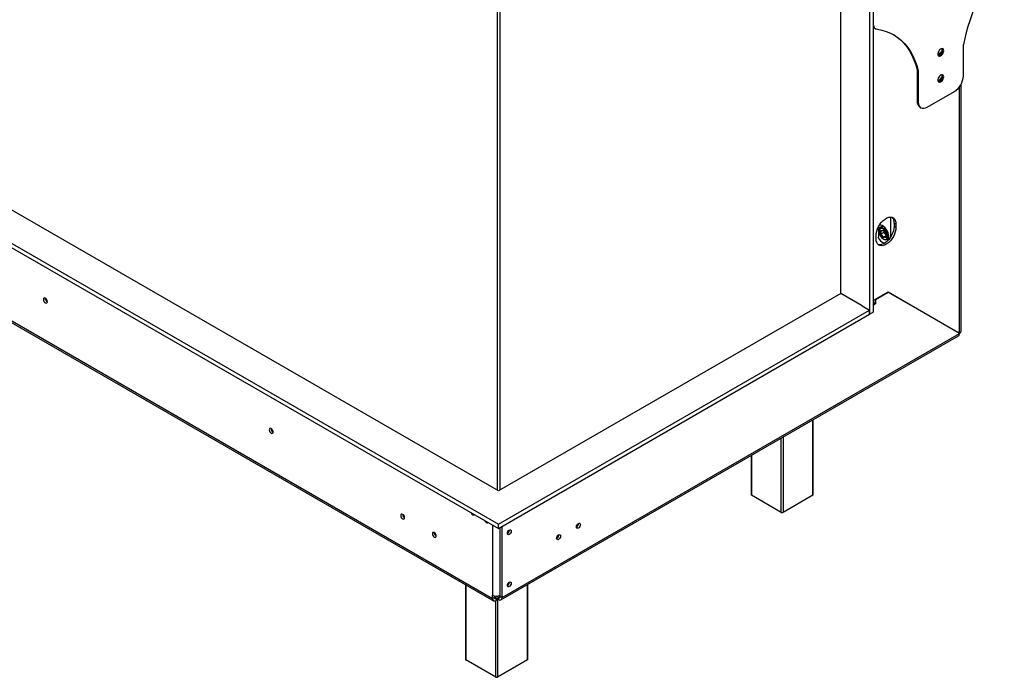
# Model space of a CAD drawing. Units: millimetres. Extents: x 125 to 4874, y 61 to 3614.
# Drawn here: x 4074 to 4844, y 89 to 603 of the extents above; entities that cross this region are included whole.
import ezdxf

# ---------------------------------------------------------------- set-up
doc = ezdxf.new("R2010")
doc.units = ezdxf.units.MM
doc.header["$LTSCALE"] = 18

msp = doc.modelspace()

# ---------------------------------------------------------------- linework, layer by layer
at = {"color": 7, "linetype": 'Continuous', "lineweight": 25}
for p, q in [((4448.38, 234.46), (3033.91, 1051.01)), ((3011.29, 1037.95), (4448.38, 208.33)), ((3011.29, 1034.68), (4448.38, 205.07)), ((2965.93, 1003.46), (4443.79, 150.32)), ((2966.76, 1001.63), (4444.61, 148.48)), ((4738.93, 819.04), (4738.93, 372.8)), ((4741.76, 820.67), (4741.76, 374.43)), ((4716.31, 389.13), (4716.31, 807.2)), ((4742.84, 596.88), (4743.69, 596.39)), ((4792.74, 578.28), (4792.74, 575.66)), ((4792.87, 575.43), (4795.61, 578.84)), ((4795.61, 578.84), (4795.61, 580.87)), ((4795.61, 578.84), (4795.94, 578.65)), ((4812.33, 559.53), (4812.33, 584.03)), ((4792.74, 575.66), (4792.75, 575.43)), ((4776.13, 564.11), (4776.98, 563.62)), ((4776.13, 564.11), (4776.13, 539.61)), ((4776.98, 563.62), (4776.98, 539.12)), ((4792.87, 555.02), (4795.61, 558.43)), ((4795.61, 558.43), (4795.61, 560.46)), ((4795.61, 558.43), (4795.94, 558.24)), ((4784.05, 535.04), (4805.26, 547.28)), ((4810.53, 359.48), (4810.53, 553.05)), ((4776.13, 539.61), (4776.98, 539.12)), ((4778.2, 535.03), (4779.05, 534.54)), ((4755.48, 433.52), (4755.48, 448.93)), ((4745.83, 441.33), (4745.83, 433.57)), ((4749.87, 441.55), (4747.32, 440.08)), ((4748.92, 442.14), (4748.9, 441.75)), ((4748.9, 441.75), (4748.9, 440.99)), ((4758.1, 444.2), (4759.51, 443.38)), ((4758.1, 444.2), (4758.1, 441.75)), ((4758.1, 441.75), (4759.51, 440.93)), ((4759.51, 443.38), (4759.51, 440.93)), ((4743.95, 431.95), (4743.95, 434.4)), ((4746.29, 437.79), (4746.29, 437.54)), ((4747.42, 438.35), (4749.61, 438.55)), ((4747.42, 435.43), (4747.42, 438.35)), ((4749.61, 432.7), (4747.42, 435.43)), ((4747.64, 438.24), (4749.66, 438.42)), ((4750.03, 436.87), (4747.7, 435.52)), ((4747.7, 435.52), (4749.75, 432.97)), ((4749.61, 438.55), (4751.8, 435.82)), ((4751.8, 432.9), (4749.61, 432.7)), ((4749.61, 431.79), (4749.82, 431.67)), ((4749.64, 438.45), (4751.75, 435.83)), ((4751.74, 434.12), (4749.75, 432.97)), ((4750.03, 437.96), (4750.03, 436.87)), ((4750.03, 436.87), (4751.74, 434.75)), ((4751.74, 435.83), (4751.74, 433.05)), ((4751.8, 435.82), (4751.8, 432.9)), ((4752.32, 431.42), (4753.85, 432.3)), ((4753.85, 431.54), (4753.85, 433.99)), ((4753.85, 431.3), (4753.85, 431.54)), ((4716.31, 389.13), (4448.38, 234.46)), ((4716.31, 389.13), (4717.86, 388.23)), ((4733.13, 379.41), (4716.31, 389.13)), ((4753.5, 390.16), (4741.76, 383.39)), ((4743.55, 384.36), (4753.45, 390.08)), ((4753.45, 390.08), (4753.4, 390.11)), ((4809.31, 357.82), (4753.45, 390.08)), ((4753.5, 390.16), (4809.36, 357.9)), ((4753.5, 390.16), (4807.95, 358.72)), ((4732.99, 379.49), (4738.93, 376.06)), ((4742.14, 383.26), (4742.14, 383.6)), ((4742.75, 381.56), (4743.55, 381.1)), ((4743.55, 381.1), (4742.84, 380.69)), ((4743.5, 384.39), (4743.55, 384.36)), ((4743.55, 384.36), (4743.55, 381.1)), ((4448.38, 208.33), (4738.93, 376.06)), ((4448.38, 205.07), (4738.93, 372.8)), ((4738.93, 372.8), (4738.93, 376.06)), ((4738.93, 372.8), (4741.76, 374.43)), ((4450.38, 149.26), (4808.53, 356.02)), ((4451.21, 151.09), (4809.31, 357.82)), ((4809.36, 357.9), (4807.95, 358.72)), ((4694.75, 231.57), (4694.75, 290.33)), ((4646.08, 262.23), (4646.08, 231.57)), ((4669.71, 217.69), (4646.37, 231.16)), ((4694.46, 231.16), (4671.12, 217.69)), ((4448.38, 205.07), (4448.38, 208.33)), ((4511.1, 208.94), (4511.1, 209.09)), ((4449.8, 151.91), (4449.8, 205.88)), ((4451.21, 151.09), (4451.21, 206.7)), ((4456.97, 203.82), (4456.97, 203.94)), ((4495.55, 199.96), (4495.54, 200.11)), ((4456.97, 162.99), (4456.97, 163.11)), ((4422.63, 161.17), (4422.63, 102.58)), ((4471.3, 102.58), (4471.3, 161.34)), ((4443.79, 150.32), (4443.79, 152.77)), ((4445.2, 151.13), (4443.79, 150.32)), ((4445.2, 151.13), (4445.2, 152.24)), ((4448.38, 149.46), (4445.2, 151.3)), ((4446.76, 150.4), (4446.61, 150.32)), ((4446.61, 150.32), (4446.61, 148.68)), ((4448.17, 149.58), (4446.61, 148.68)), ((4448.38, 151.09), (4446.65, 152.09)), ((4448.38, 151.09), (4448.38, 149.46)), ((4449.44, 152.77), (4449.8, 152.97)), ((4449.8, 151.91), (4451.21, 151.09)), ((4446.26, 88.7), (4422.93, 102.17)), ((4471.01, 102.17), (4447.68, 88.7))]:
    msp.add_line(p, q, dxfattribs=at)
at = {"color": 8, "linetype": 'Continuous', "lineweight": 25}
for p, q in [((4447.43, 653.08), (4447.43, 235.01)), ((4449.55, 653.21), (4449.55, 235.13)), ((4792.58, 575.56), (4792.74, 575.66)), ((4809.36, 357.9), (4809.36, 551.17)), ((4748.9, 441.75), (4745.83, 439.97)), ((4746.29, 437.79), (4745.83, 437.52)), ((4747.7, 438.25), (4747.7, 435.52)), ((4749.75, 432.97), (4751.74, 433.15)), ((4741.76, 380.06), (4742.84, 380.69)), ((4778.56, 375.58), (4778.6, 375.6)), ((4778.6, 375.6), (4778.6, 375.67)), ((4694.46, 231.16), (4694.46, 290.16)), ((4669.71, 217.69), (4669.71, 275.87)), ((4671.12, 276.69), (4671.12, 217.69)), ((4646.37, 262.4), (4646.37, 231.16)), ((4443.79, 207.72), (4443.79, 152.77)), ((4449.44, 205.68), (4449.44, 152.77)), ((4422.93, 161), (4422.93, 102.17)), ((4471.01, 102.17), (4471.01, 161.17)), ((4446.61, 150.32), (4445.2, 151.13)), ((4446.26, 88.7), (4446.26, 148.5)), ((4447.68, 149.29), (4447.68, 88.7)), ((4448.38, 151.09), (4449.8, 151.91))]:
    msp.add_line(p, q, dxfattribs=at)
at = {"color": 7, "linetype": 'Continuous', "lineweight": 25, "flags": 128}
for points in [[(4744.96, 595.96), (4748.54, 595.29), (4751.97, 594.29), (4755.25, 592.97), (4758.35, 591.34), (4761.27, 589.39), (4763.99, 587.14), (4766.52, 584.59), (4768.83, 581.75), (4770.92, 578.63), (4772.79, 575.25), (4774.43, 571.61), (4775.82, 567.73), (4776.98, 563.62)], [(4757.52, 591.81), (4760.42, 589.88), (4763.14, 587.63), (4765.67, 585.08), (4767.98, 582.24), (4770.08, 579.12), (4771.94, 575.74), (4773.58, 572.1), (4774.97, 568.22), (4776.13, 564.11)], [(4796.95, 579.23), (4796.83, 580.02), (4796.47, 580.58), (4795.91, 580.85), (4795.22, 580.8), (4794.46, 580.44), (4793.73, 579.8), (4793.1, 578.96), (4792.63, 578), (4792.39, 577.03), (4792.39, 576.16), (4792.63, 575.48), (4793.1, 575.06), (4793.73, 574.94), (4794.46, 575.15), (4795.22, 575.66), (4795.91, 576.41), (4796.47, 577.32), (4796.83, 578.3), (4796.95, 579.23)], [(4796.1, 579.72), (4795.98, 580.51), (4795.8, 580.87)], [(4796.95, 558.82), (4796.83, 559.61), (4796.47, 560.17), (4795.91, 560.44), (4795.22, 560.39), (4794.46, 560.03), (4793.73, 559.39), (4793.1, 558.55), (4792.63, 557.59), (4792.39, 556.62), (4792.39, 555.75), (4792.63, 555.06), (4793.1, 554.64), (4793.73, 554.53), (4794.46, 554.74), (4795.22, 555.25), (4795.91, 556), (4796.47, 556.91), (4796.83, 557.89), (4796.95, 558.82)], [(4796.1, 559.31), (4795.98, 560.1), (4795.81, 560.44)], [(4776.98, 539.12), (4777.11, 537.61), (4777.51, 536.31), (4778.17, 535.27), (4779.05, 534.54), (4780.12, 534.15), (4781.34, 534.1), (4782.67, 534.4), (4784.05, 535.04)], [(4743.95, 434.4), (4744.09, 436.13), (4744.48, 437.95), (4745.12, 439.8), (4745.98, 441.63), (4747.04, 443.36), (4748.26, 444.93), (4749.6, 446.3), (4751.01, 447.42), (4752.45, 448.25), (4753.86, 448.76), (4755.2, 448.94), (4756.42, 448.77), (4757.48, 448.26), (4758.34, 447.44), (4758.98, 446.33), (4759.38, 444.96), (4759.51, 443.38)], [(4759.51, 440.93), (4759.38, 439.21), (4758.98, 437.39), (4758.34, 435.53), (4757.48, 433.71), (4756.42, 431.98), (4755.2, 430.41), (4753.86, 429.03), (4752.45, 427.91), (4751.01, 427.09), (4749.6, 426.58), (4748.26, 426.4), (4747.04, 426.57), (4745.98, 427.07), (4745.12, 427.9), (4744.48, 429.01), (4744.09, 430.38), (4743.95, 431.95)], [(4758.1, 441.75), (4757.96, 440.02), (4757.57, 438.2), (4756.93, 436.35), (4756.07, 434.53), (4755, 432.8), (4753.78, 431.22), (4752.45, 429.85), (4751.03, 428.73), (4749.6, 427.9), (4748.19, 427.39), (4746.85, 427.22), (4745.63, 427.39), (4745.57, 427.41)], [(4749.82, 431.67), (4750.06, 431.54), (4751.01, 431.22), (4751.86, 431.24), (4752.56, 431.59), (4753.06, 432.25), (4753.32, 433.17), (4753.32, 434.28), (4753.06, 435.5), (4752.56, 436.74), (4751.86, 437.91), (4751.01, 438.91), (4750.06, 439.68), (4749.1, 440.16), (4748.2, 440.31), (4747.41, 440.13), (4746.8, 439.61), (4746.42, 438.82), (4746.29, 437.79), (4746.29, 437.79)], [(4746.29, 437.54), (4746.42, 436.39), (4746.81, 435.17), (4747.43, 433.98), (4748.23, 432.93), (4749.14, 432.1), (4750.08, 431.55), (4750.99, 431.34), (4751.79, 431.47), (4752.41, 431.94), (4752.8, 432.7), (4752.93, 433.71), (4752.8, 434.87), (4752.41, 436.09), (4751.79, 437.27), (4750.99, 438.32), (4750.08, 439.15), (4749.14, 439.7), (4748.23, 439.91), (4747.43, 439.78), (4746.81, 439.32), (4746.42, 438.55), (4746.29, 437.54)], [(4753.85, 433.99), (4753.72, 435.34), (4753.33, 436.76), (4752.7, 438.18), (4751.87, 439.51), (4750.89, 440.67), (4749.81, 441.6), (4748.7, 442.24), (4747.63, 442.55), (4746.65, 442.52), (4746.47, 442.48)], [(4752.88, 431.74), (4752.95, 431.7), (4753.84, 431.16)], [(4095.32, 382.67), (4095.21, 383.43), (4094.87, 384.2), (4094.36, 384.88), (4093.77, 385.36), (4093.17, 385.57), (4092.67, 385.47), (4092.33, 385.09), (4092.21, 384.47), (4092.33, 383.71), (4092.67, 382.93), (4093.17, 382.25), (4093.77, 381.77), (4094.36, 381.57), (4094.87, 381.66), (4095.21, 382.05), (4095.32, 382.67)], [(4272.1, 280.62), (4271.98, 281.38), (4271.65, 282.15), (4271.14, 282.83), (4270.55, 283.31), (4269.95, 283.52), (4269.45, 283.42), (4269.11, 283.03), (4268.99, 282.42), (4269.11, 281.66), (4269.45, 280.88), (4269.95, 280.2), (4270.55, 279.72), (4271.14, 279.51), (4271.65, 279.61), (4271.98, 280), (4272.1, 280.62)], [(4374.95, 213.49), (4374.83, 214.23), (4374.5, 214.99), (4374.01, 215.65), (4373.43, 216.12), (4372.85, 216.32), (4372.35, 216.23), (4372.02, 215.85), (4371.91, 215.24), (4372.02, 214.51), (4372.35, 213.75), (4372.85, 213.08), (4373.43, 212.61), (4374.01, 212.41), (4374.5, 212.5), (4374.83, 212.88), (4374.95, 213.49)], [(4426.94, 217.44), (4427.18, 216.95), (4427.66, 216.3), (4428.23, 215.84), (4428.8, 215.64), (4429.28, 215.74), (4429.52, 215.96)], [(4437.55, 211.32), (4437.79, 210.83), (4438.27, 210.18), (4438.84, 209.72), (4439.4, 209.52), (4439.89, 209.61), (4440.12, 209.84)], [(4509.41, 206.33), (4509.52, 207.08), (4509.86, 207.86), (4510.37, 208.54), (4510.96, 209.02), (4511.56, 209.23), (4512.06, 209.13), (4512.4, 208.74), (4512.52, 208.12), (4512.4, 207.37), (4512.06, 206.59), (4511.56, 205.91), (4510.96, 205.43), (4510.37, 205.22), (4509.86, 205.32), (4509.52, 205.71), (4509.41, 206.33)], [(4399.7, 199.2), (4399.58, 199.94), (4399.25, 200.7), (4398.76, 201.37), (4398.18, 201.84), (4397.6, 202.04), (4397.1, 201.94), (4396.77, 201.56), (4396.66, 200.96), (4396.77, 200.22), (4397.1, 199.46), (4397.6, 198.79), (4398.18, 198.32), (4398.76, 198.12), (4399.25, 198.22), (4399.58, 198.6), (4399.7, 199.2)], [(4455.35, 201.25), (4455.46, 201.99), (4455.79, 202.75), (4456.29, 203.41), (4456.87, 203.88), (4457.45, 204.08), (4457.94, 203.99), (4458.27, 203.61), (4458.39, 203), (4458.27, 202.26), (4457.94, 201.5), (4457.45, 200.84), (4456.87, 200.37), (4456.29, 200.17), (4455.79, 200.26), (4455.46, 200.64), (4455.35, 201.25)], [(4493.85, 197.34), (4493.97, 198.1), (4494.31, 198.88), (4494.81, 199.56), (4495.41, 200.04), (4496, 200.25), (4496.51, 200.15), (4496.84, 199.76), (4496.96, 199.14), (4496.84, 198.38), (4496.51, 197.61), (4496, 196.93), (4495.41, 196.45), (4494.81, 196.24), (4494.31, 196.34), (4493.97, 196.73), (4493.85, 197.34)], [(4455.35, 160.42), (4455.46, 161.16), (4455.79, 161.92), (4456.29, 162.58), (4456.87, 163.05), (4457.45, 163.26), (4457.94, 163.16), (4458.27, 162.78), (4458.39, 162.18), (4458.27, 161.44), (4457.94, 160.68), (4457.45, 160.01), (4456.87, 159.54), (4456.29, 159.34), (4455.79, 159.44), (4455.46, 159.82), (4455.35, 160.42)]]:
    msp.add_lwpolyline(points, dxfattribs=at)
at = {"color": 7, "linetype": 'Continuous', "lineweight": 25}
for centre, radius, start, end in [((4976.43, 550.27), 167.53, 142.03784, 168.37655), ((4745.66, 599.81), 3.92, 185.69844, 259.79401), ((4744.6, 599.9), 3.49, 215.64755, 239.80678), ((4791.85, 579.61), 4.25, 280.97417, 1.52), ((4791.88, 559.18), 4.22, 280.0285, 1.69512), ((4796.98, 560.23), 15.37, 302.60548, 357.39452), ((4781.03, 539.07), 4.93, 173.70115, 234.98667), ((4752.16, 444.65), 5.95, 355.63321, 43.50656), ((4753.53, 436.44), 8.62, 200.87509, 249.2962), ((4096.78, 385.31), 3.15, 177.74035, 242.09738), ((4096.71, 385.26), 3, 177.33113, 241.9368), ((4736.91, 380.44), 5.94, 2.36011, 31.19889), ((4273.56, 283.26), 3.15, 177.74035, 242.09738), ((4273.47, 283.21), 3, 177.29361, 242.70102), ((4646.58, 231.62), 0.503, 185.6948, 245.62534), ((4694.25, 231.62), 0.503, 294.37466, 354.3052), ((4376.42, 216.09), 3.09, 178.38905, 241.60558), ((4377.08, 216.47), 3.39, 190.56358, 229.50477), ((4670.41, 219.05), 1.54, 242.60967, 297.39033), ((4508.03, 208.91), 3, 297.29824, 2.70713), ((4507.85, 209.03), 3.25, 298.67707, 358.43681), ((4401.16, 201.8), 3.09, 178.39034, 241.60429), ((4401.81, 202.18), 3.37, 189.51389, 230.48073), ((4453.78, 203.91), 3.19, 299.40233, 358.36315), ((4453.23, 204.22), 3.37, 309.52004, 350.48533), ((4492.48, 199.93), 3, 297.30968, 2.63717), ((4492.29, 200.05), 3.25, 298.67707, 358.43681), ((4453.78, 163.08), 3.19, 299.40233, 358.36315), ((4453.22, 163.4), 3.39, 310.49523, 349.43643), ((4445.51, 150.04), 1.75, 170.78596, 309.20329), ((4446.61, 158.22), 6.15, 242.60967, 297.39033), ((4446.06, 150.99), 0.873, 170.78596, 309.20329), ((4448.93, 151.77), 0.873, 230.79671, 9.21404), ((4449.49, 150.81), 1.75, 230.79671, 9.21404), ((4423.13, 102.63), 0.503, 185.6948, 245.62534), ((4470.8, 102.63), 0.503, 294.37466, 354.3052), ((4446.97, 90.06), 1.54, 242.60967, 297.39033)]:
    msp.add_arc(centre, radius, start, end, dxfattribs=at)
for centre, major_axis, ratio, start_param, end_param in [((4747.56, 438.43), (0.169, -0.154), 0.697875, 4.495068, 5.715109), ((4747.56, 435.51), (0.199, 0.07), 0.218312, 3.850273, 5.42107), ((4749.75, 438.63), (0.085, 0.2), 0.565758, 2.21559, 2.847554), ((4749.75, 432.79), (0.085, 0.2), 0.565758, 0.644794, 2.21559), ((4751.94, 432.98), (0.169, -0.154), 0.697875, 3.709669, 4.495068), ((4751.94, 435.9), (0.199, 0.07), 0.218312, 3.21831, 3.850273)]:
    msp.add_ellipse(centre, major_axis=major_axis, ratio=ratio, start_param=start_param, end_param=end_param, dxfattribs=at)
for points, knots in [([(4778.8, 375.44), (4778.79, 375.45), (4778.78, 375.49), (4778.76, 375.59), (4778.75, 375.67)], [0, 0, 0, 0, 0.214286, 1, 1, 1, 1]), ([(4808.51, 356), (4808.51, 356), (4808.81, 356.06), (4809.18, 356.65), (4809.27, 357.43), (4809.31, 357.82)], [0, 0, 0, 0, 0.000102, 0.500051, 1, 1, 1, 1])]:
    msp.add_open_spline(points, degree=3, knots=knots, dxfattribs=at)
msp.add_open_spline([(4809.36, 357.9), (4809.7, 358.14), (4810.37, 358.61), (4810.48, 359.21), (4810.53, 359.51)], degree=3, dxfattribs=at)

doc.saveas('drawing.dxf')
